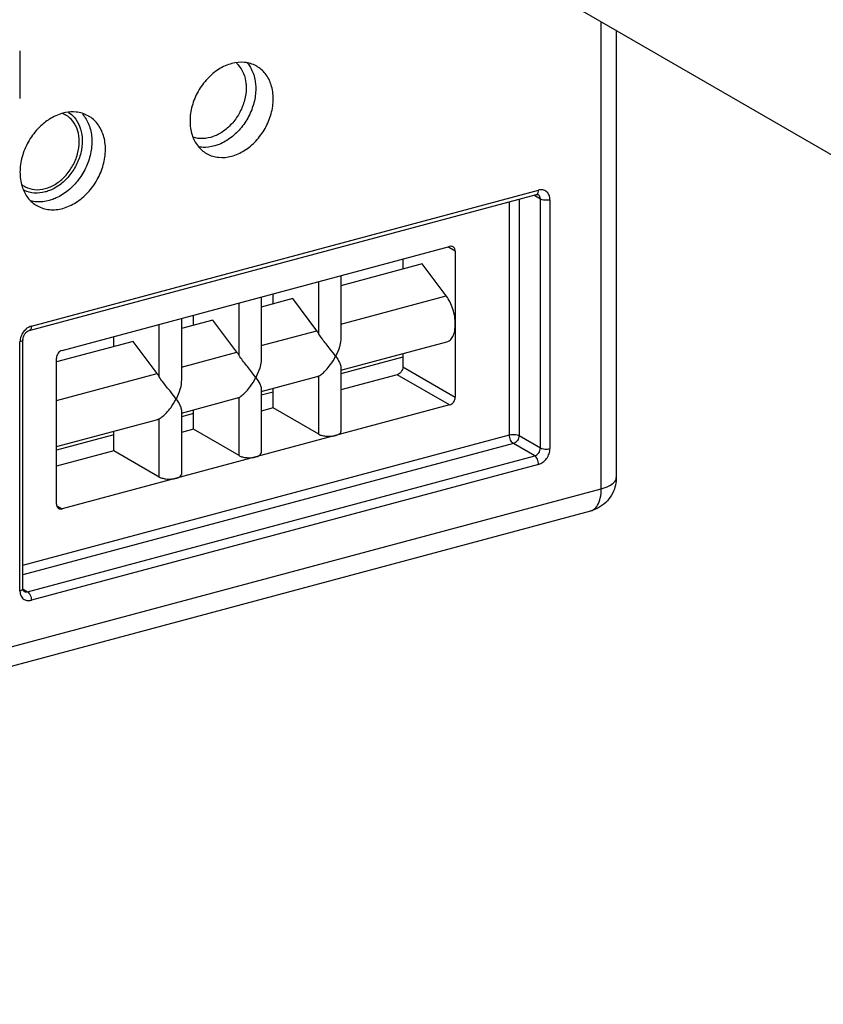
# Model space of a CAD drawing. Extents: x -229 to 1620, y -451 to -148.
# Drawn here: x 60 to 83, y -352 to -324 of the extents above; entities that cross this region are included whole.
import ezdxf

# ---------------------------------------------------------------- set-up
doc = ezdxf.new("R2010")
doc.units = 0
doc.header["$LTSCALE"] = 1.21
doc.header["$MEASUREMENT"] = 0
doc.layers.get('0').update_dxf_attribs({"linetype": 'CONTINUOUS'})

msp = doc.modelspace()

# ---------------------------------------------------------------- linework, layer by layer
for p, q in [((126.336, -352.152), (59.583, -313.596)), ((77.005, -337.199), (77.005, -323.659)), ((77.442, -323.912), (77.442, -336.874)), ((60.138, -324.5), (60.138, -325.879)), ((60.415, -332.61), (75.126, -328.667)), ((60.476, -332.482), (75.187, -328.539)), ((75.24, -328.797), (75.05, -328.687)), ((74.342, -335.635), (74.342, -328.877)), ((74.62, -328.802), (74.62, -335.656)), ((75.24, -336.014), (75.24, -328.797)), ((75.518, -328.818), (75.518, -336.035)), ((61.367, -333.184), (72.607, -330.171)), ((72.772, -330.311), (72.555, -330.185)), ((72.772, -330.311), (72.772, -334.539)), ((71.815, -330.677), (69.454, -331.31)), ((71.252, -330.534), (71.252, -330.812)), ((72.511, -331.607), (71.815, -330.677)), ((71.271, -330.823), (71.252, -330.812)), ((68.815, -332.711), (68.815, -331.187)), ((69.454, -331.016), (69.454, -332.812)), ((67.492, -331.82), (67.492, -331.542)), ((66.501, -333.331), (66.501, -331.808)), ((67.14, -331.636), (67.14, -333.433)), ((68.055, -331.685), (67.14, -331.93)), ((68.751, -332.615), (68.055, -331.685)), ((69.454, -332.427), (72.511, -331.607)), ((64.826, -332.257), (64.826, -334.053)), ((65.741, -332.305), (64.826, -332.551)), ((65.178, -332.44), (65.178, -332.162)), ((66.437, -333.236), (65.741, -332.305)), ((64.187, -333.952), (64.187, -332.428)), ((67.14, -333.047), (68.751, -332.615)), ((60.146, -340.155), (60.146, -332.939)), ((60.233, -340.09), (60.233, -332.873)), ((63.427, -332.926), (61.202, -333.522)), ((62.864, -333.06), (62.864, -332.783)), ((64.123, -333.856), (63.427, -332.926)), ((69.454, -333.762), (72.529, -332.938)), ((64.826, -333.668), (66.437, -333.236)), ((61.202, -337.641), (61.202, -333.412)), ((71.252, -333.386), (69.454, -333.868)), ((71.252, -333.28), (71.252, -333.661)), ((69.454, -333.671), (69.454, -335.54)), ((71.252, -333.661), (72.772, -334.539)), ((61.202, -334.639), (64.123, -333.856)), ((67.14, -334.382), (68.769, -333.946)), ((68.815, -335.618), (68.815, -333.927)), ((71.087, -333.89), (69.454, -334.327)), ((72.607, -334.768), (71.087, -333.89)), ((67.14, -334.291), (67.14, -336.16)), ((67.492, -334.394), (67.14, -334.488)), ((67.492, -334.853), (67.492, -334.288)), ((64.826, -335.002), (66.455, -334.566)), ((66.501, -336.238), (66.501, -334.548)), ((72.607, -334.768), (61.367, -337.781)), ((64.826, -334.912), (64.826, -336.781)), ((65.178, -335.474), (65.178, -334.908)), ((67.492, -334.853), (67.14, -334.948)), ((68.815, -335.618), (67.492, -334.853)), ((61.202, -335.974), (64.14, -335.186)), ((64.187, -336.858), (64.187, -335.168)), ((65.178, -335.014), (64.826, -335.108)), ((62.864, -336.094), (62.864, -335.528)), ((65.178, -335.474), (64.826, -335.568)), ((66.501, -336.238), (65.178, -335.474)), ((60.233, -339.418), (74.342, -335.635)), ((62.864, -335.634), (61.202, -336.08)), ((74.62, -335.656), (75.24, -336.014)), ((74.455, -335.884), (60.233, -339.697)), ((62.864, -336.094), (61.202, -336.539)), ((64.187, -336.858), (62.864, -336.094)), ((75.074, -336.242), (74.455, -335.884)), ((60.364, -340.185), (75.074, -336.242)), ((75.187, -336.491), (60.476, -340.434)), ((48.748, -344.773), (77.005, -337.199)), ((61.211, -337.69), (61.367, -337.781)), ((49.603, -345.103), (76.701, -337.839)), ((60.236, -340.112), (60.364, -340.185))]:
    msp.add_line(p, q)
for points, knots in [([(67.014, -324.945), (67.007, -324.941), (66.899, -324.881), (66.654, -324.809), (66.272, -324.849), (65.898, -325.018), (65.564, -325.299), (65.297, -325.665), (65.122, -326.085), (65.077, -326.386), (65.077, -326.533)], [0, 0, 0, 0, 0.023323, 0.370978, 0.744371, 1.150932, 1.585532, 2.039062, 2.498126, 2.938797, 2.938797, 2.938797, 2.938797]), ([(66.421, -324.853), (66.491, -324.916), (66.614, -325.081), (66.674, -325.276), (66.691, -325.38)], [0, 0, 0, 0, 0.2827798, 0.6008462, 0.6008462, 0.6008462, 0.6008462]), ([(67.491, -325.886), (67.491, -325.751), (67.455, -325.489), (67.286, -325.155), (67.107, -324.999), (67.014, -324.945)], [0, 0, 0, 0, 0.406739, 0.777223, 1.099649, 1.099649, 1.099649, 1.099649]), ([(66.691, -325.38), (66.694, -325.401), (66.7, -325.444), (66.705, -325.508), (66.706, -325.551), (66.706, -325.573)], [0, 0, 0, 0, 0.0634045, 0.1277691, 0.1930677, 0.1930677, 0.1930677, 0.1930677]), ([(66.966, -325.371), (66.97, -325.395), (66.977, -325.444), (66.983, -325.518), (66.984, -325.568), (66.984, -325.593)], [0, 0, 0, 0, 0.0734696, 0.148051, 0.2237154, 0.2237154, 0.2237154, 0.2237154]), ([(66.706, -325.573), (66.706, -325.692), (66.672, -325.936), (66.537, -326.28), (66.329, -326.587), (66.066, -326.831), (65.767, -326.994), (65.46, -327.059), (65.26, -327.033), (65.172, -327.004)], [0, 0, 0, 0, 0.358128, 0.729279, 1.100897, 1.460269, 1.79761, 2.109093, 2.387373, 2.387373, 2.387373, 2.387373]), ([(66.984, -325.593), (66.984, -325.73), (66.946, -326.011), (66.791, -326.409), (66.551, -326.765), (66.244, -327.05), (65.896, -327.241), (65.574, -327.309), (65.38, -327.293), (65.31, -327.28)], [0, 0, 0, 0, 0.410562, 0.838997, 1.270424, 1.689227, 2.082974, 2.446337, 2.660696, 2.660696, 2.660696, 2.660696]), ([(65.554, -327.474), (65.561, -327.478), (65.669, -327.538), (65.914, -327.61), (66.296, -327.571), (66.67, -327.401), (67.004, -327.12), (67.271, -326.754), (67.446, -326.334), (67.491, -326.033), (67.491, -325.886)], [0, 0, 0, 0, 0.023323, 0.370978, 0.744371, 1.150932, 1.585532, 2.039062, 2.498126, 2.938797, 2.938797, 2.938797, 2.938797]), ([(61.554, -326.285), (61.614, -326.323), (61.749, -326.437), (61.896, -326.688), (61.966, -327.017), (61.942, -327.375), (61.829, -327.734), (61.635, -328.065), (61.376, -328.341), (61.166, -328.476), (61.056, -328.526)], [0, 0, 0, 0, 0.215159, 0.521807, 0.852951, 1.210146, 1.58689, 1.971642, 2.350978, 2.712862, 2.712862, 2.712862, 2.712862]), ([(61.957, -326.336), (62.036, -326.424), (62.165, -326.642), (62.246, -327.024), (62.218, -327.44), (62.086, -327.855), (61.861, -328.237), (61.563, -328.553), (61.321, -328.708), (61.196, -328.765)], [0, 0, 0, 0, 0.355456, 0.740136, 1.155296, 1.592451, 2.037167, 2.473134, 2.886219, 2.886219, 2.886219, 2.886219]), ([(61.476, -326.36), (61.471, -326.357), (61.441, -326.34), (61.41, -326.326), (61.384, -326.316)], [0, 0, 0, 0, 0.0190898, 0.1021201, 0.1021201, 0.1021201, 0.1021201]), ([(61.385, -329.067), (61.521, -329.03), (61.789, -328.907), (62.131, -328.616), (62.403, -328.241), (62.579, -327.814), (62.645, -327.372), (62.591, -326.956), (62.419, -326.609), (62.234, -326.446), (62.135, -326.389)], [0, 0, 0, 0, 0.420579, 0.87056, 1.333513, 1.797859, 2.244071, 2.657941, 3.038171, 3.379159, 3.379159, 3.379159, 3.379159]), ([(62.135, -326.389), (62.13, -326.386), (62.019, -326.323), (61.793, -326.256), (61.568, -326.27), (61.469, -326.289)], [0, 0, 0, 0, 0.0181986, 0.3821832, 0.6854017, 0.6854017, 0.6854017, 0.6854017]), ([(61.866, -327.13), (61.866, -327.019), (61.837, -326.805), (61.699, -326.532), (61.552, -326.404), (61.476, -326.36)], [0, 0, 0, 0, 0.332913, 0.6361514, 0.9000549, 0.9000549, 0.9000549, 0.9000549]), ([(60.925, -326.53), (60.828, -326.6), (60.621, -326.784), (60.368, -327.135), (60.191, -327.562), (60.126, -328.003), (60.163, -328.292), (60.205, -328.424)], [0, 0, 0, 0, 0.359362, 0.822315, 1.286661, 1.732873, 2.146743, 2.146743, 2.146743, 2.146743]), ([(65.077, -326.533), (65.077, -326.669), (65.113, -326.93), (65.282, -327.264), (65.461, -327.42), (65.554, -327.474)], [0, 0, 0, 0, 0.406739, 0.777223, 1.099649, 1.099649, 1.099649, 1.099649]), ([(60.281, -328.43), (60.287, -328.433), (60.375, -328.483), (60.576, -328.541), (60.888, -328.509), (61.194, -328.37), (61.468, -328.14), (61.687, -327.841), (61.83, -327.497), (61.866, -327.25), (61.866, -327.13)], [0, 0, 0, 0, 0.01909, 0.303643, 0.609263, 0.94203, 1.297747, 1.668959, 2.044699, 2.405385, 2.405385, 2.405385, 2.405385]), ([(60.217, -328.462), (60.254, -328.569), (60.361, -328.775), (60.537, -328.93), (60.635, -328.987)], [0, 0, 0, 0, 0.3409459, 0.6819343, 0.6819343, 0.6819343, 0.6819343]), ([(60.879, -328.59), (60.776, -328.618), (60.567, -328.642), (60.358, -328.587), (60.265, -328.541), (60.261, -328.539)], [0, 0, 0, 0, 0.319811, 0.6178928, 0.6304642, 0.6304642, 0.6304642, 0.6304642]), ([(61.056, -328.526), (61.037, -328.535), (60.998, -328.551), (60.938, -328.573), (60.899, -328.585), (60.879, -328.59)], [0, 0, 0, 0, 0.0638319, 0.126715, 0.1886449, 0.1886449, 0.1886449, 0.1886449]), ([(75.126, -328.667), (75.137, -328.664), (75.162, -328.648), (75.183, -328.6), (75.187, -328.561), (75.187, -328.539)], [0, 0, 0, 0, 0.032663, 0.0843401, 0.1503175, 0.1503175, 0.1503175, 0.1503175]), ([(75.126, -328.667), (75.134, -328.665), (75.147, -328.663), (75.163, -328.664), (75.171, -328.667), (75.174, -328.668)], [0, 0, 0, 0, 0.02348516, 0.03908446, 0.04928078, 0.04928078, 0.04928078, 0.04928078]), ([(75.24, -328.797), (75.24, -328.774), (75.233, -328.731), (75.203, -328.687), (75.18, -328.672), (75.174, -328.668)], [0, 0, 0, 0, 0.0681615, 0.1297117, 0.1502994, 0.1502994, 0.1502994, 0.1502994]), ([(75.518, -328.818), (75.518, -328.772), (75.503, -328.684), (75.429, -328.577), (75.313, -328.522), (75.228, -328.528), (75.187, -328.539)], [0, 0, 0, 0, 0.137428, 0.2595237, 0.3773268, 0.5050029, 0.5050029, 0.5050029, 0.5050029]), ([(61.196, -328.765), (61.173, -328.775), (61.129, -328.794), (61.06, -328.819), (61.014, -328.833), (60.991, -328.839)], [0, 0, 0, 0, 0.0736531, 0.1462107, 0.217669, 0.217669, 0.217669, 0.217669]), ([(75.518, -328.818), (75.494, -328.824), (75.444, -328.832), (75.369, -328.832), (75.299, -328.822), (75.257, -328.807), (75.24, -328.797)], [0, 0, 0, 0, 0.0728212, 0.1508547, 0.2241233, 0.2838096, 0.2838096, 0.2838096, 0.2838096]), ([(60.635, -328.987), (60.64, -328.99), (60.751, -329.052), (61.005, -329.128), (61.261, -329.1), (61.385, -329.067)], [0, 0, 0, 0, 0.0181986, 0.3821832, 0.7697623, 0.7697623, 0.7697623, 0.7697623]), ([(72.707, -330.182), (72.696, -330.175), (72.663, -330.163), (72.627, -330.165), (72.607, -330.171)], [0, 0, 0, 0, 0.0388531, 0.1026596, 0.1026596, 0.1026596, 0.1026596]), ([(72.772, -330.311), (72.772, -330.288), (72.765, -330.244), (72.735, -330.201), (72.713, -330.185), (72.707, -330.182)], [0, 0, 0, 0, 0.0686797, 0.1297117, 0.1501645, 0.1501645, 0.1501645, 0.1501645]), ([(72.772, -332.425), (72.772, -332.352), (72.759, -332.204), (72.707, -331.988), (72.626, -331.786), (72.553, -331.662), (72.511, -331.607)], [0, 0, 0, 0, 0.2182219, 0.443479, 0.6645629, 0.8707549, 0.8707549, 0.8707549, 0.8707549]), ([(60.291, -332.706), (60.309, -332.681), (60.346, -332.642), (60.393, -332.616), (60.415, -332.61)], [0, 0, 0, 0, 0.0898578, 0.1586393, 0.1586393, 0.1586393, 0.1586393]), ([(60.476, -332.482), (60.476, -332.504), (60.472, -332.543), (60.451, -332.591), (60.426, -332.607), (60.415, -332.61)], [0, 0, 0, 0, 0.0659713, 0.1176514, 0.1503175, 0.1503175, 0.1503175, 0.1503175]), ([(68.815, -332.711), (68.808, -332.7), (68.795, -332.678), (68.773, -332.646), (68.759, -332.625), (68.751, -332.615)], [0, 0, 0, 0, 0.0392145, 0.0775719, 0.1150089, 0.1150089, 0.1150089, 0.1150089]), ([(72.529, -332.937), (72.562, -332.928), (72.634, -332.888), (72.713, -332.774), (72.762, -332.613), (72.772, -332.491), (72.772, -332.425)], [0, 0, 0, 0, 0.1015612, 0.2387899, 0.4056389, 0.6029173, 0.6029173, 0.6029173, 0.6029173]), ([(60.232, -332.873), (60.232, -332.878), (60.229, -332.897), (60.195, -332.922), (60.165, -332.933), (60.146, -332.938)], [0, 0, 0, 0, 0.0148859, 0.0556772, 0.1145891, 0.1145891, 0.1145891, 0.1145891]), ([(60.233, -332.873), (60.233, -332.845), (60.245, -332.785), (60.273, -332.731), (60.291, -332.706)], [0, 0, 0, 0, 0.083971, 0.1797028, 0.1797028, 0.1797028, 0.1797028]), ([(69.301, -333.355), (69.252, -333.285), (69.159, -333.166), (69.028, -333.004), (68.915, -332.86), (68.846, -332.763), (68.815, -332.711)], [0, 0, 0, 0, 0.2571435, 0.4517085, 0.6268222, 0.8075689, 0.8075689, 0.8075689, 0.8075689]), ([(69.454, -332.81), (69.454, -332.835), (69.449, -332.925), (69.41, -333.113), (69.346, -333.267), (69.301, -333.355)], [0, 0, 0, 0, 0.0736783, 0.2724481, 0.5707151, 0.5707151, 0.5707151, 0.5707151]), ([(61.367, -333.184), (61.344, -333.19), (61.3, -333.213), (61.247, -333.267), (61.211, -333.336), (61.202, -333.387), (61.202, -333.412)], [0, 0, 0, 0, 0.0710175, 0.146684, 0.2240317, 0.299458, 0.299458, 0.299458, 0.299458]), ([(66.501, -333.331), (66.494, -333.32), (66.481, -333.298), (66.459, -333.266), (66.445, -333.246), (66.437, -333.236)], [0, 0, 0, 0, 0.0392145, 0.0775719, 0.1150089, 0.1150089, 0.1150089, 0.1150089]), ([(66.987, -333.976), (66.938, -333.906), (66.845, -333.787), (66.714, -333.624), (66.601, -333.48), (66.531, -333.383), (66.501, -333.331)], [0, 0, 0, 0, 0.2571435, 0.4517085, 0.6268222, 0.8075689, 0.8075689, 0.8075689, 0.8075689]), ([(67.14, -333.43), (67.14, -333.455), (67.135, -333.546), (67.096, -333.733), (67.032, -333.887), (66.987, -333.976)], [0, 0, 0, 0, 0.0736783, 0.2724481, 0.5707151, 0.5707151, 0.5707151, 0.5707151]), ([(68.815, -333.927), (68.851, -333.908), (68.925, -333.853), (69.036, -333.745), (69.17, -333.581), (69.256, -333.443), (69.301, -333.355)], [0, 0, 0, 0, 0.1245514, 0.2727669, 0.4633461, 0.7587697, 0.7587697, 0.7587697, 0.7587697]), ([(69.301, -333.355), (69.342, -333.413), (69.401, -333.502), (69.448, -333.614), (69.454, -333.662), (69.454, -333.674)], [0, 0, 0, 0, 0.2110047, 0.3220075, 0.3571884, 0.3571884, 0.3571884, 0.3571884]), ([(71.252, -333.661), (71.252, -333.687), (71.243, -333.738), (71.207, -333.806), (71.154, -333.861), (71.11, -333.884), (71.087, -333.89)], [0, 0, 0, 0, 0.0754263, 0.152774, 0.2284405, 0.299458, 0.299458, 0.299458, 0.299458]), ([(64.187, -333.952), (64.18, -333.94), (64.166, -333.918), (64.145, -333.886), (64.131, -333.866), (64.123, -333.856)], [0, 0, 0, 0, 0.0392145, 0.0775719, 0.1150089, 0.1150089, 0.1150089, 0.1150089]), ([(64.673, -334.596), (64.624, -334.526), (64.531, -334.407), (64.4, -334.244), (64.287, -334.1), (64.217, -334.004), (64.187, -333.952)], [0, 0, 0, 0, 0.2571435, 0.4517085, 0.6268222, 0.8075689, 0.8075689, 0.8075689, 0.8075689]), ([(64.826, -334.051), (64.826, -334.075), (64.821, -334.166), (64.782, -334.353), (64.718, -334.508), (64.673, -334.596)], [0, 0, 0, 0, 0.0736783, 0.2724481, 0.5707151, 0.5707151, 0.5707151, 0.5707151]), ([(66.501, -334.548), (66.537, -334.528), (66.611, -334.473), (66.722, -334.366), (66.856, -334.202), (66.942, -334.063), (66.987, -333.976)], [0, 0, 0, 0, 0.1245514, 0.2727669, 0.4633461, 0.7587697, 0.7587697, 0.7587697, 0.7587697]), ([(66.987, -333.976), (67.028, -334.033), (67.087, -334.123), (67.134, -334.234), (67.14, -334.283), (67.14, -334.294)], [0, 0, 0, 0, 0.2110047, 0.3220075, 0.3571884, 0.3571884, 0.3571884, 0.3571884]), ([(68.769, -333.946), (68.77, -333.945), (68.779, -333.943), (68.794, -333.937), (68.808, -333.931), (68.815, -333.927)], [0, 0, 0, 0, 0.0046024, 0.02709504, 0.0498028, 0.0498028, 0.0498028, 0.0498028]), ([(64.187, -335.168), (64.223, -335.148), (64.297, -335.093), (64.408, -334.986), (64.542, -334.822), (64.628, -334.684), (64.673, -334.596)], [0, 0, 0, 0, 0.1245514, 0.2727669, 0.4633461, 0.7587697, 0.7587697, 0.7587697, 0.7587697]), ([(64.673, -334.596), (64.714, -334.653), (64.773, -334.743), (64.82, -334.854), (64.826, -334.903), (64.826, -334.915)], [0, 0, 0, 0, 0.2110047, 0.3220075, 0.3571884, 0.3571884, 0.3571884, 0.3571884]), ([(66.455, -334.566), (66.456, -334.565), (66.465, -334.563), (66.48, -334.558), (66.494, -334.551), (66.501, -334.548)], [0, 0, 0, 0, 0.0046024, 0.02709504, 0.0498028, 0.0498028, 0.0498028, 0.0498028]), ([(72.607, -334.768), (72.63, -334.762), (72.674, -334.739), (72.727, -334.684), (72.763, -334.616), (72.772, -334.565), (72.772, -334.539)], [0, 0, 0, 0, 0.0710175, 0.146684, 0.2240317, 0.299458, 0.299458, 0.299458, 0.299458]), ([(64.14, -335.186), (64.142, -335.186), (64.151, -335.183), (64.166, -335.178), (64.18, -335.171), (64.187, -335.168)], [0, 0, 0, 0, 0.0046024, 0.02709504, 0.0498028, 0.0498028, 0.0498028, 0.0498028]), ([(69.301, -335.654), (69.335, -335.645), (69.388, -335.625), (69.447, -335.582), (69.453, -335.549), (69.453, -335.54)], [0, 0, 0, 0, 0.1037912, 0.1744804, 0.2004883, 0.2004883, 0.2004883, 0.2004883]), ([(68.815, -335.618), (68.845, -335.635), (68.92, -335.661), (69.041, -335.679), (69.172, -335.678), (69.26, -335.665), (69.301, -335.654)], [0, 0, 0, 0, 0.1054171, 0.2326693, 0.3681255, 0.4966627, 0.4966627, 0.4966627, 0.4966627]), ([(74.342, -335.635), (74.366, -335.629), (74.416, -335.621), (74.491, -335.621), (74.561, -335.632), (74.603, -335.646), (74.62, -335.656)], [0, 0, 0, 0, 0.0728212, 0.1508547, 0.2241233, 0.2838096, 0.2838096, 0.2838096, 0.2838096]), ([(74.455, -335.884), (74.438, -335.875), (74.407, -335.844), (74.372, -335.784), (74.349, -335.712), (74.342, -335.661), (74.342, -335.635)], [0, 0, 0, 0, 0.0580422, 0.1291075, 0.206791, 0.2825907, 0.2825907, 0.2825907, 0.2825907]), ([(74.62, -335.656), (74.62, -335.681), (74.611, -335.732), (74.575, -335.801), (74.522, -335.855), (74.478, -335.878), (74.455, -335.884)], [0, 0, 0, 0, 0.0748012, 0.1527761, 0.2290425, 0.2994626, 0.2994626, 0.2994626, 0.2994626]), ([(75.074, -336.242), (75.097, -336.236), (75.142, -336.213), (75.195, -336.159), (75.23, -336.09), (75.24, -336.039), (75.24, -336.014)], [0, 0, 0, 0, 0.0704201, 0.1466865, 0.2246614, 0.2994626, 0.2994626, 0.2994626, 0.2994626]), ([(75.187, -336.491), (75.233, -336.479), (75.322, -336.433), (75.427, -336.324), (75.499, -336.187), (75.518, -336.085), (75.518, -336.035)], [0, 0, 0, 0, 0.1420932, 0.2934629, 0.4481968, 0.5991132, 0.5991132, 0.5991132, 0.5991132]), ([(75.24, -336.014), (75.257, -336.024), (75.299, -336.039), (75.369, -336.049), (75.444, -336.049), (75.494, -336.041), (75.518, -336.035)], [0, 0, 0, 0, 0.059684, 0.1329496, 0.2109805, 0.2838096, 0.2838096, 0.2838096, 0.2838096]), ([(66.501, -336.238), (66.531, -336.255), (66.606, -336.281), (66.727, -336.299), (66.858, -336.299), (66.946, -336.285), (66.987, -336.274)], [0, 0, 0, 0, 0.1054171, 0.2326693, 0.3681255, 0.4966627, 0.4966627, 0.4966627, 0.4966627]), ([(66.987, -336.274), (67.02, -336.265), (67.074, -336.246), (67.133, -336.202), (67.139, -336.169), (67.139, -336.16)], [0, 0, 0, 0, 0.1037912, 0.1744804, 0.2004883, 0.2004883, 0.2004883, 0.2004883]), ([(75.187, -336.491), (75.187, -336.466), (75.181, -336.414), (75.157, -336.343), (75.123, -336.283), (75.091, -336.252), (75.074, -336.242)], [0, 0, 0, 0, 0.0757997, 0.1534833, 0.2245486, 0.2825907, 0.2825907, 0.2825907, 0.2825907]), ([(64.187, -336.858), (64.217, -336.876), (64.292, -336.901), (64.413, -336.919), (64.544, -336.919), (64.632, -336.905), (64.673, -336.894)], [0, 0, 0, 0, 0.1054171, 0.2326693, 0.3681255, 0.4966627, 0.4966627, 0.4966627, 0.4966627]), ([(64.673, -336.894), (64.706, -336.885), (64.76, -336.866), (64.819, -336.822), (64.825, -336.789), (64.824, -336.781)], [0, 0, 0, 0, 0.1037912, 0.1744804, 0.2004883, 0.2004883, 0.2004883, 0.2004883]), ([(77.442, -336.874), (77.442, -336.946), (77.425, -337.101), (77.343, -337.334), (77.19, -337.556), (76.971, -337.738), (76.794, -337.815), (76.701, -337.839)], [0, 0, 0, 0, 0.217684, 0.461983, 0.734902, 1.016296, 1.30505, 1.30505, 1.30505, 1.30505]), ([(77.005, -337.199), (77.083, -337.178), (77.219, -337.13), (77.38, -337.03), (77.441, -336.926), (77.442, -336.878), (77.442, -336.874)], [0, 0, 0, 0, 0.2429514, 0.4280931, 0.5623535, 0.5742694, 0.5742694, 0.5742694, 0.5742694]), ([(76.701, -337.839), (76.726, -337.832), (76.807, -337.798), (76.917, -337.67), (76.991, -337.454), (77.005, -337.289), (77.005, -337.199)], [0, 0, 0, 0, 0.0782981, 0.2593838, 0.4841812, 0.7537674, 0.7537674, 0.7537674, 0.7537674]), ([(61.202, -337.641), (61.202, -337.664), (61.209, -337.708), (61.239, -337.751), (61.261, -337.766), (61.267, -337.77)], [0, 0, 0, 0, 0.0686797, 0.1297117, 0.1501645, 0.1501645, 0.1501645, 0.1501645]), ([(61.267, -337.77), (61.278, -337.776), (61.311, -337.789), (61.347, -337.786), (61.367, -337.781)], [0, 0, 0, 0, 0.0388531, 0.1026596, 0.1026596, 0.1026596, 0.1026596]), ([(60.146, -340.155), (60.165, -340.15), (60.195, -340.139), (60.225, -340.117), (60.23, -340.105)], [0, 0, 0, 0, 0.05890676, 0.09970092, 0.09970092, 0.09970092, 0.09970092]), ([(60.148, -340.196), (60.151, -340.228), (60.168, -340.3), (60.234, -340.397), (60.35, -340.451), (60.435, -340.445), (60.476, -340.434)], [0, 0, 0, 0, 0.096804, 0.2188998, 0.3367028, 0.4643789, 0.4643789, 0.4643789, 0.4643789]), ([(60.364, -340.185), (60.38, -340.195), (60.412, -340.226), (60.446, -340.286), (60.47, -340.358), (60.476, -340.409), (60.476, -340.434)], [0, 0, 0, 0, 0.0580399, 0.1291023, 0.206783, 0.2825907, 0.2825907, 0.2825907, 0.2825907])]:
    msp.add_open_spline(points, degree=3, knots=knots)
for points in [[(66.735, -324.844), (66.782, -324.899), (66.822, -324.96), (66.855, -325.023)], [(66.855, -325.023), (66.91, -325.131), (66.947, -325.251), (66.966, -325.371)], [(61.385, -326.309), (61.25, -326.345), (61.121, -326.404), (61.003, -326.479)], [(61.469, -326.289), (61.441, -326.295), (61.413, -326.301), (61.385, -326.309)], [(61.003, -326.479), (60.976, -326.495), (60.951, -326.512), (60.925, -326.53)], [(60.187, -328.364), (60.216, -328.389), (60.248, -328.411), (60.281, -328.43)], [(60.205, -328.424), (60.208, -328.437), (60.213, -328.449), (60.217, -328.462)], [(60.628, -328.876), (60.569, -328.872), (60.51, -328.862), (60.453, -328.846)], [(60.991, -328.839), (60.874, -328.871), (60.749, -328.885), (60.628, -328.876)], [(60.242, -332.652), (60.212, -332.694), (60.188, -332.741), (60.171, -332.79)], [(60.349, -332.545), (60.308, -332.574), (60.272, -332.612), (60.242, -332.652)], [(60.476, -332.482), (60.431, -332.494), (60.387, -332.517), (60.349, -332.545)], [(60.153, -332.86), (60.148, -332.886), (60.146, -332.912), (60.146, -332.939)], [(60.171, -332.79), (60.163, -332.813), (60.157, -332.836), (60.153, -332.86)], [(60.23, -340.105), (60.231, -340.1), (60.232, -340.095), (60.232, -340.09)], [(60.239, -340.136), (60.235, -340.121), (60.233, -340.105), (60.233, -340.09)], [(60.146, -340.155), (60.146, -340.169), (60.146, -340.183), (60.148, -340.196)], [(60.252, -340.164), (60.246, -340.155), (60.242, -340.146), (60.239, -340.136)], [(60.264, -340.175), (60.259, -340.172), (60.255, -340.168), (60.252, -340.164)], [(60.264, -340.175), (60.275, -340.181), (60.288, -340.186), (60.3, -340.188)], [(60.3, -340.188), (60.321, -340.192), (60.343, -340.191), (60.364, -340.185)]]:
    msp.add_open_spline(points, degree=3)

doc.saveas('drawing.dxf')
